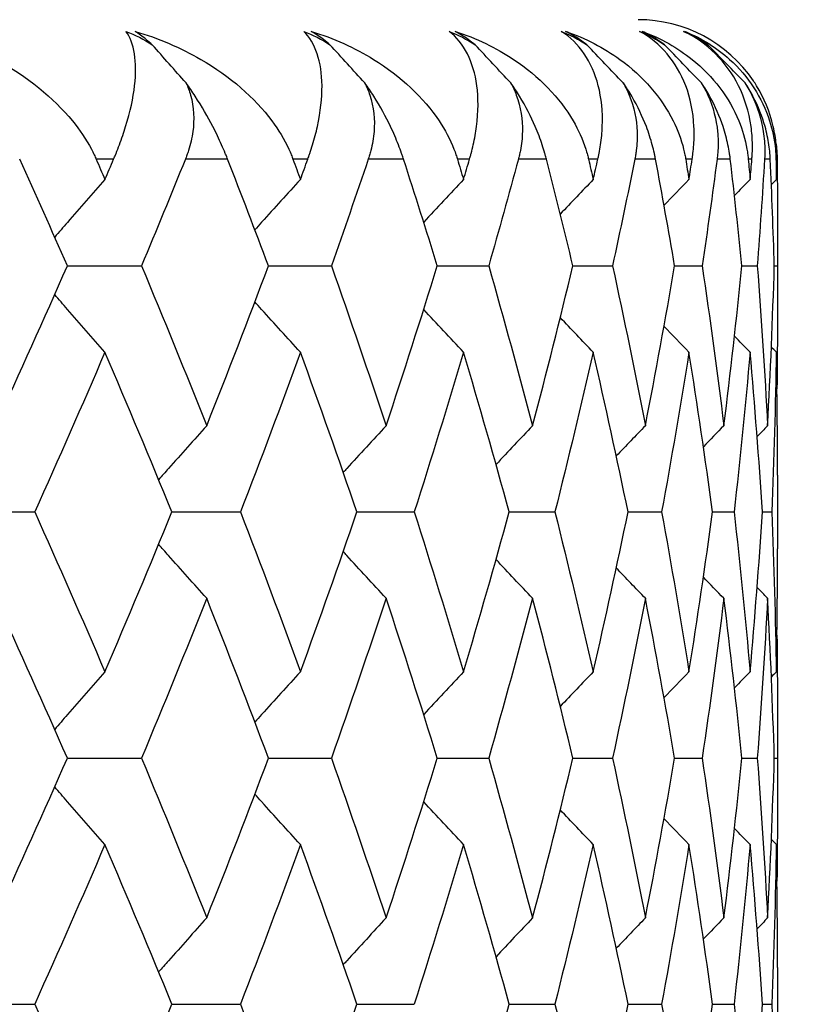
# Model space of a CAD drawing. Units: millimetres. Extents: x -173 to 1156, y 32 to 809.
# Drawn here: x 322 to 325, y 417 to 421 of the extents above; entities that cross this region are included whole.
import ezdxf

# ---------------------------------------------------------------- set-up
doc = ezdxf.new("R2010")
doc.units = ezdxf.units.MM
doc.header["$LTSCALE"] = 4
for name, color, linetype, lineweight, true_color in [('Dimension (ISO)', 7, 'Continuous', 18, 0x00003f), ('Visible (ISO)', 7, 'Continuous', 25, 0x00003f), ('Visible Narrow (ISO)', 7, 'Continuous', 25, 0x00003f)]:
    doc.layers.add(name, color=color, linetype=linetype, lineweight=lineweight, true_color=true_color)
doc.styles.add('Samuel Heath (ISO)', font='tahoma.ttf')
doc.dimstyles.new('Samuel Heath (ISO)', dxfattribs={"dimscale": 4, "dimtxt": 3, "dimasz": 2.5, "dimexe": 1, "dimexo": 1.5, "dimgap": 0.762, "dimtad": 0, "dimtih": 1, "dimtoh": 1, "dimrnd": 1e-08, "dimzin": 0, "dimdsep": 46, "dimtxsty": 'Samuel Heath (ISO)', "dimcen": 0.09, "dimdle": 10, "dimclrd": 256, "dimclre": 256, "dimclrt": 256, "dimazin": 0, "dimtfac": 1, "dimtmove": 0, "dimatfit": 3, "dimfxl": 1, "dimtolj": 1, "dimtzin": 0, "dimlwd": 15, "dimlwe": 15, "dimarcsym": 0})

# ---------------------------------------------------------------- blocks, each defined once
blk = doc.blocks.new('*D11')
at = {"layer": 'Defpoints', "color": 0, "transparency": 16777216}
for p in [(328.4568, 727.8184), (274.4568, 414.06), (328.4568, 414.06)]:
    blk.add_point(p, dxfattribs=at)
at = {"layer": 'Dimension (ISO)', "color": 176, "lineweight": 15, "true_color": 0x000080, "transparency": 16777216}
for p, q in [((274.4568, 420.06), (274.4568, 731.8184)), ((328.4568, 420.06), (328.4568, 731.8184)), ((274.4568, 727.8184), (254.1764, 727.8184)), ((318.4568, 727.8184), (284.4568, 727.8184))]:
    blk.add_line(p, q, dxfattribs=at)
at = {"layer": 'Dimension (ISO)', "color": 176, "true_color": 0x000080, "transparency": 16777216}
for points in [[(284.4568, 729.4851), (284.4568, 726.1518), (274.4568, 727.8184)], [(318.4568, 729.4851), (318.4568, 726.1518), (328.4568, 727.8184)]]:
    blk.add_solid(points, dxfattribs=at)
at = {"layer": 'Dimension (ISO)', "color": 176, "lineweight": 18, "true_color": 0x000080, "transparency": 16777216, "insert": (224.4635, 736.846), "char_height": 12, "attachment_point": 2, "style": 'Samuel Heath (ISO)'}
blk.add_mtext('\\A1;{\\fAIGDT|b0|i0;\\ln}\\fTahoma|b0|i0;54.00', dxfattribs=at)

msp = doc.modelspace()

# ---------------------------------------------------------------- linework, layer by layer
at = {"layer": 'Visible (ISO)'}
for p, q in [((324.4568, 419.8094), (324.4568, 419.5458)), ((321.9109, 419.6776), (322.1766, 419.6776)), ((322.6318, 419.6776), (322.8574, 419.6776)), ((323.2371, 419.6776), (323.4213, 419.6776)), ((323.7234, 419.6776), (323.8653, 419.6776)), ((324.0881, 419.6776), (324.1868, 419.6776)), ((324.3292, 419.6776), (324.3842, 419.6776)), ((324.4454, 419.6776), (324.4564, 419.6776)), ((324.4568, 418.927), (324.4568, 418.6635)), ((321.5083, 418.7953), (321.7936, 418.7953)), ((322.2856, 418.7953), (322.5314, 418.7953)), ((322.9492, 418.7953), (323.1542, 418.7953)), ((323.4953, 418.7953), (323.6585, 418.7953)), ((323.9211, 418.7953), (324.0415, 418.7953)), ((324.2242, 418.7953), (324.3011, 418.7953)), ((324.403, 418.7953), (324.436, 418.7953)), ((324.4568, 418.0447), (324.4568, 417.7811)), ((321.9109, 417.9129), (322.1766, 417.9129)), ((322.6318, 417.9129), (322.8574, 417.9129)), ((323.2371, 417.9129), (323.4213, 417.9129)), ((323.7234, 417.9129), (323.8653, 417.9129)), ((324.0881, 417.9129), (324.1868, 417.9129)), ((324.3292, 417.9129), (324.3842, 417.9129)), ((324.4454, 417.9129), (324.4564, 417.9129)), ((324.4568, 417.1623), (324.4568, 416.8988)), ((321.5083, 417.0306), (321.7936, 417.0306)), ((322.2856, 417.0306), (322.5314, 417.0306)), ((322.9492, 417.0306), (323.1542, 417.0306)), ((323.4953, 417.0306), (323.6585, 417.0306)), ((323.9211, 417.0306), (324.0415, 417.0306)), ((324.2242, 417.0306), (324.3011, 417.0306)), ((324.403, 417.0306), (324.436, 417.0306))]:
    msp.add_line(p, q, dxfattribs=at)
msp.add_arc((323.9568, 420.06), 0.5, 34.1393, 90, dxfattribs=at)
for points, knots in [([(321.4082, 420.5182), (321.496, 420.4936), (321.5795, 420.4592), (321.7668, 420.3565), (321.8607, 420.2805), (321.9549, 420.1653), (321.9781, 420.1314), (322.0004, 420.0892), (322.0037, 420.0826), (322.0082, 420.073), (322.0096, 420.0701), (322.012, 420.0648), (322.0131, 420.0624), (322.0141, 420.06)], [0, 0, 0, 0, 0.03029671, 0.03029671, 0.07482394, 0.07482394, 0.09177687, 0.09177687, 0.09486653, 0.09486653, 0.09622563, 0.09622563, 0.09732329, 0.09732329, 0.09732329, 0.09732329]), ([(322.0767, 420.06), (322.078, 420.0628), (322.0792, 420.0657), (322.082, 420.0725), (322.0837, 420.0766), (322.0896, 420.091), (322.0936, 420.1012), (322.1059, 420.1339), (322.1133, 420.1558), (322.1365, 420.2307), (322.1469, 420.2799), (322.1618, 420.4091), (322.151, 420.4773), (322.1206, 420.5182)], [0.00000366, 0.00000366, 0.00000366, 0.00000366, 0.00118569, 0.00118569, 0.00290065, 0.00290065, 0.0073123, 0.0073123, 0.01724552, 0.01724552, 0.04276809, 0.04276809, 0.09300224, 0.09300224, 0.09300224, 0.09300224]), ([(322.2152, 420.4702), (322.2077, 420.4769), (322.2003, 420.4832), (322.1793, 420.5004), (322.166, 420.51), (322.1533, 420.5182)], [0.05426322, 0.05426322, 0.05426322, 0.05426322, 0.05792658, 0.05792658, 0.06494755, 0.06494755, 0.06494755, 0.06494755]), ([(322.1533, 420.5182), (322.2377, 420.4936), (322.3173, 420.4592), (322.4946, 420.3565), (322.5821, 420.2805), (322.6677, 420.1653), (322.6885, 420.1314), (322.7079, 420.0892), (322.7108, 420.0826), (322.7147, 420.073), (322.7159, 420.0701), (322.7179, 420.0648), (322.7188, 420.0624), (322.7197, 420.06)], [0, 0, 0, 0, 0.03029671, 0.03029671, 0.07482394, 0.07482394, 0.09177687, 0.09177687, 0.09486653, 0.09486653, 0.09622563, 0.09622563, 0.09732329, 0.09732329, 0.09732329, 0.09732329]), ([(322.7729, 420.06), (322.774, 420.0628), (322.775, 420.0657), (322.7774, 420.0725), (322.7788, 420.0766), (322.7837, 420.091), (322.7869, 420.1012), (322.7968, 420.1339), (322.8025, 420.1558), (322.819, 420.2307), (322.8242, 420.2799), (322.8229, 420.4091), (322.8003, 420.4773), (322.7581, 420.5182)], [0.00000366, 0.00000366, 0.00000366, 0.00000366, 0.00118569, 0.00118569, 0.00290065, 0.00290065, 0.0073123, 0.0073123, 0.01724552, 0.01724552, 0.04276809, 0.04276809, 0.09300224, 0.09300224, 0.09300224, 0.09300224]), ([(322.8524, 420.4702), (322.8444, 420.4769), (322.8366, 420.4832), (322.8138, 420.5004), (322.7994, 420.51), (322.7854, 420.5182)], [0.05426322, 0.05426322, 0.05426322, 0.05426322, 0.05792658, 0.05792658, 0.06494755, 0.06494755, 0.06494755, 0.06494755]), ([(322.7854, 420.5182), (322.8659, 420.4936), (322.9413, 420.4592), (323.1074, 420.3565), (323.1881, 420.2805), (323.2647, 420.1653), (323.2829, 420.1314), (323.2994, 420.0892), (323.3019, 420.0826), (323.3051, 420.073), (323.3061, 420.0701), (323.3078, 420.0648), (323.3085, 420.0624), (323.3092, 420.06)], [0, 0, 0, 0, 0.03029671, 0.03029671, 0.07482394, 0.07482394, 0.09177687, 0.09177687, 0.09486653, 0.09486653, 0.09622563, 0.09622563, 0.09732329, 0.09732329, 0.09732329, 0.09732329]), ([(323.3527, 420.06), (323.3535, 420.0628), (323.3543, 420.0657), (323.3563, 420.0725), (323.3574, 420.0766), (323.3613, 420.091), (323.3638, 420.1012), (323.3711, 420.1339), (323.375, 420.1558), (323.3848, 420.2307), (323.3847, 420.2799), (323.3674, 420.4091), (323.333, 420.4773), (323.2793, 420.5182)], [0.00000366, 0.00000366, 0.00000366, 0.00000366, 0.00118569, 0.00118569, 0.00290065, 0.00290065, 0.0073123, 0.0073123, 0.01724552, 0.01724552, 0.04276809, 0.04276809, 0.09300224, 0.09300224, 0.09300224, 0.09300224]), ([(323.301, 420.5182), (323.3772, 420.4936), (323.4478, 420.4592), (323.6021, 420.3565), (323.6754, 420.2805), (323.7426, 420.1653), (323.7581, 420.1314), (323.7716, 420.0892), (323.7736, 420.0826), (323.7762, 420.073), (323.7769, 420.0701), (323.7783, 420.0648), (323.7788, 420.0624), (323.7794, 420.06)], [0, 0, 0, 0, 0.03029671, 0.03029671, 0.07482394, 0.07482394, 0.09177687, 0.09177687, 0.09486653, 0.09486653, 0.09622563, 0.09622563, 0.09732329, 0.09732329, 0.09732329, 0.09732329]), ([(323.3727, 420.4702), (323.3644, 420.4769), (323.356, 420.4832), (323.3318, 420.5004), (323.3162, 420.51), (323.301, 420.5182)], [0.05426322, 0.05426322, 0.05426322, 0.05426322, 0.05792658, 0.05792658, 0.06494755, 0.06494755, 0.06494755, 0.06494755]), ([(323.8128, 420.06), (323.8135, 420.0628), (323.8141, 420.0657), (323.8156, 420.0725), (323.8164, 420.0766), (323.8192, 420.091), (323.821, 420.1012), (323.8258, 420.1339), (323.8278, 420.1558), (323.8309, 420.2307), (323.8255, 420.2799), (323.7922, 420.4091), (323.7462, 420.4773), (323.6813, 420.5182)], [0.00000366, 0.00000366, 0.00000366, 0.00000366, 0.00118569, 0.00118569, 0.00290065, 0.00290065, 0.0073123, 0.0073123, 0.01724552, 0.01724552, 0.04276809, 0.04276809, 0.09300224, 0.09300224, 0.09300224, 0.09300224]), ([(323.6973, 420.5182), (323.7687, 420.4936), (323.8343, 420.4592), (323.9757, 420.3565), (324.0413, 420.2805), (324.0987, 420.1653), (324.1116, 420.1314), (324.122, 420.0892), (324.1234, 420.0826), (324.1253, 420.073), (324.1259, 420.0701), (324.1268, 420.0648), (324.1272, 420.0624), (324.1276, 420.06)], [0, 0, 0, 0, 0.03029671, 0.03029671, 0.07482394, 0.07482394, 0.09177687, 0.09177687, 0.09486653, 0.09486653, 0.09622563, 0.09622563, 0.09732329, 0.09732329, 0.09732329, 0.09732329]), ([(323.7734, 420.4702), (323.7646, 420.4769), (323.7558, 420.4832), (323.7302, 420.5004), (323.7136, 420.51), (323.6973, 420.5182)], [0.05426322, 0.05426322, 0.05426322, 0.05426322, 0.05792658, 0.05792658, 0.06494755, 0.06494755, 0.06494755, 0.06494755]), ([(324.1509, 420.06), (324.1514, 420.0628), (324.1518, 420.0657), (324.1528, 420.0725), (324.1533, 420.0766), (324.155, 420.091), (324.156, 420.1012), (324.1583, 420.1339), (324.1584, 420.1558), (324.1547, 420.2307), (324.1442, 420.2799), (324.0951, 420.4091), (324.0376, 420.4773), (323.9619, 420.5182)], [0.00000366, 0.00000366, 0.00000366, 0.00000366, 0.00118569, 0.00118569, 0.00290065, 0.00290065, 0.0073123, 0.0073123, 0.01724552, 0.01724552, 0.04276809, 0.04276809, 0.09300224, 0.09300224, 0.09300224, 0.09300224]), ([(323.9722, 420.5182), (324.0384, 420.4936), (324.0985, 420.4592), (324.2264, 420.3565), (324.2839, 420.2805), (324.3312, 420.1653), (324.3413, 420.1314), (324.3485, 420.0892), (324.3495, 420.0826), (324.3507, 420.073), (324.351, 420.0701), (324.3516, 420.0648), (324.3518, 420.0624), (324.3521, 420.06)], [0, 0, 0, 0, 0.03029671, 0.03029671, 0.07482394, 0.07482394, 0.09177687, 0.09177687, 0.09486653, 0.09486653, 0.09622563, 0.09622563, 0.09732329, 0.09732329, 0.09732329, 0.09732329]), ([(324.0522, 420.4702), (324.0431, 420.4769), (324.0339, 420.4832), (324.0071, 420.5004), (323.9895, 420.51), (323.9722, 420.5182)], [0.05426322, 0.05426322, 0.05426322, 0.05426322, 0.05792658, 0.05792658, 0.06494755, 0.06494755, 0.06494755, 0.06494755]), ([(324.365, 420.06), (324.3653, 420.0628), (324.3655, 420.0657), (324.366, 420.0725), (324.3662, 420.0766), (324.3669, 420.091), (324.3671, 420.1012), (324.3668, 420.1339), (324.3651, 420.1558), (324.3547, 420.2307), (324.3389, 420.2799), (324.2742, 420.4091), (324.2057, 420.4773), (324.1197, 420.5182)], [0.00000366, 0.00000366, 0.00000366, 0.00000366, 0.00118569, 0.00118569, 0.00290065, 0.00290065, 0.0073123, 0.0073123, 0.01724552, 0.01724552, 0.04276809, 0.04276809, 0.09300224, 0.09300224, 0.09300224, 0.09300224]), ([(324.2076, 420.4702), (324.1982, 420.4769), (324.1886, 420.4832), (324.1607, 420.5004), (324.1423, 420.51), (324.1241, 420.5182)], [0.05426322, 0.05426322, 0.05426322, 0.05426322, 0.05792658, 0.05792658, 0.06494755, 0.06494755, 0.06494755, 0.06494755]), ([(324.1241, 420.5182), (324.1848, 420.4936), (324.2391, 420.4592), (324.3528, 420.3565), (324.4018, 420.2805), (324.4387, 420.1653), (324.446, 420.1314), (324.45, 420.0892), (324.4505, 420.0826), (324.451, 420.073), (324.4511, 420.0701), (324.4513, 420.0648), (324.4514, 420.0624), (324.4514, 420.06)], [0, 0, 0, 0, 0.03029671, 0.03029671, 0.07482394, 0.07482394, 0.09177687, 0.09177687, 0.09486653, 0.09486653, 0.09622563, 0.09622563, 0.09732329, 0.09732329, 0.09732329, 0.09732329]), ([(322.3363, 420.3332), (322.3428, 420.319), (322.3482, 420.3045), (322.3648, 420.2458), (322.3664, 420.2015), (322.3576, 420.136), (322.3523, 420.1131), (322.3433, 420.0853), (322.3414, 420.0796), (322.3384, 420.0715), (322.3374, 420.0689), (322.3356, 420.0643), (322.3348, 420.0621), (322.3339, 420.06)], [0.03032922, 0.03032922, 0.03032922, 0.03032922, 0.03564997, 0.03564997, 0.05174017, 0.05174017, 0.060661, 0.060661, 0.06297294, 0.06297294, 0.06401598, 0.06401598, 0.06490237, 0.06490237, 0.06490237, 0.06490237]), ([(322.4853, 420.06), (322.4842, 420.0628), (322.4831, 420.0656), (322.4804, 420.0725), (322.4787, 420.0766), (322.4729, 420.0907), (322.4685, 420.1009), (322.4544, 420.1325), (322.444, 420.1544), (322.4141, 420.2122), (322.3929, 420.249), (322.3585, 420.3017), (322.3476, 420.3176), (322.3363, 420.3332)], [0.00000371, 0.00000371, 0.00000371, 0.00000371, 0.00117596, 0.00117596, 0.00284294, 0.00284294, 0.00695626, 0.00695626, 0.01539978, 0.01539978, 0.02879846, 0.02879846, 0.03464556, 0.03464556, 0.03464556, 0.03464556]), ([(323.116, 420.06), (323.1151, 420.0628), (323.1141, 420.0656), (323.1118, 420.0725), (323.1104, 420.0766), (323.1055, 420.0907), (323.1017, 420.1009), (323.0894, 420.1325), (323.08, 420.1544), (323.0527, 420.2122), (323.0327, 420.249), (322.9992, 420.3017), (322.9885, 420.3176), (322.9772, 420.3332)], [0.00000371, 0.00000371, 0.00000371, 0.00000371, 0.00117596, 0.00117596, 0.00284294, 0.00284294, 0.00695626, 0.00695626, 0.01539978, 0.01539978, 0.02879846, 0.02879846, 0.03464556, 0.03464556, 0.03464556, 0.03464556]), ([(322.9772, 420.3332), (322.9844, 420.319), (322.9903, 420.3045), (323.0097, 420.2458), (323.0136, 420.2015), (323.0086, 420.136), (323.0046, 420.1131), (322.9974, 420.0853), (322.9958, 420.0796), (322.9934, 420.0715), (322.9926, 420.0689), (322.9911, 420.0643), (322.9904, 420.0621), (322.9896, 420.06)], [0.03032922, 0.03032922, 0.03032922, 0.03032922, 0.03564997, 0.03564997, 0.05174017, 0.05174017, 0.060661, 0.060661, 0.06297294, 0.06297294, 0.06401598, 0.06401598, 0.06490237, 0.06490237, 0.06490237, 0.06490237]), ([(323.6283, 420.06), (323.6276, 420.0628), (323.6268, 420.0656), (323.625, 420.0725), (323.6239, 420.0766), (323.6198, 420.0907), (323.6167, 420.1009), (323.6062, 420.1325), (323.598, 420.1544), (323.5733, 420.2122), (323.5546, 420.249), (323.5223, 420.3017), (323.5118, 420.3176), (323.5006, 420.3332)], [0.00000371, 0.00000371, 0.00000371, 0.00000371, 0.00117596, 0.00117596, 0.00284294, 0.00284294, 0.00695626, 0.00695626, 0.01539978, 0.01539978, 0.02879846, 0.02879846, 0.03464556, 0.03464556, 0.03464556, 0.03464556]), ([(323.5006, 420.3332), (323.5083, 420.319), (323.5148, 420.3045), (323.5367, 420.2458), (323.543, 420.2015), (323.5418, 420.136), (323.5393, 420.1131), (323.5339, 420.0853), (323.5327, 420.0796), (323.5307, 420.0715), (323.5301, 420.0689), (323.5289, 420.0643), (323.5284, 420.0621), (323.5278, 420.06)], [0.03032922, 0.03032922, 0.03032922, 0.03032922, 0.03564997, 0.03564997, 0.05174017, 0.05174017, 0.060661, 0.060661, 0.06297294, 0.06297294, 0.06401598, 0.06401598, 0.06490237, 0.06490237, 0.06490237, 0.06490237]), ([(324.0195, 420.06), (324.019, 420.0628), (324.0185, 420.0656), (324.0171, 420.0725), (324.0162, 420.0766), (324.0131, 420.0907), (324.0106, 420.1009), (324.0021, 420.1325), (323.9951, 420.1544), (323.9731, 420.2122), (323.9559, 420.249), (323.9248, 420.3017), (323.9146, 420.3176), (323.9036, 420.3332)], [0.00000371, 0.00000371, 0.00000371, 0.00000371, 0.00117596, 0.00117596, 0.00284294, 0.00284294, 0.00695626, 0.00695626, 0.01539978, 0.01539978, 0.02879846, 0.02879846, 0.03464556, 0.03464556, 0.03464556, 0.03464556]), ([(323.9036, 420.3332), (323.9118, 420.319), (323.9189, 420.3045), (323.9432, 420.2458), (323.9518, 420.2015), (323.9545, 420.136), (323.9533, 420.1131), (323.9498, 420.0853), (323.9489, 420.0796), (323.9476, 420.0715), (323.9471, 420.0689), (323.9462, 420.0643), (323.9458, 420.0621), (323.9454, 420.06)], [0.03032922, 0.03032922, 0.03032922, 0.03032922, 0.03564997, 0.03564997, 0.05174017, 0.05174017, 0.060661, 0.060661, 0.06297294, 0.06297294, 0.06401598, 0.06401598, 0.06490237, 0.06490237, 0.06490237, 0.06490237]), ([(324.2876, 420.06), (324.2872, 420.0628), (324.2869, 420.0656), (324.286, 420.0725), (324.2854, 420.0766), (324.2832, 420.0907), (324.2814, 420.1009), (324.2748, 420.1325), (324.269, 420.1544), (324.25, 420.2122), (324.2342, 420.249), (324.2046, 420.3017), (324.1948, 420.3176), (324.184, 420.3332)], [0.00000371, 0.00000371, 0.00000371, 0.00000371, 0.00117596, 0.00117596, 0.00284294, 0.00284294, 0.00695626, 0.00695626, 0.01539978, 0.01539978, 0.02879846, 0.02879846, 0.03464556, 0.03464556, 0.03464556, 0.03464556]), ([(324.184, 420.3332), (324.1926, 420.319), (324.2002, 420.3045), (324.2269, 420.2458), (324.2377, 420.2015), (324.2442, 420.136), (324.2445, 420.1131), (324.2428, 420.0853), (324.2424, 420.0796), (324.2415, 420.0715), (324.2413, 420.0689), (324.2407, 420.0643), (324.2405, 420.0621), (324.2402, 420.06)], [0.03032922, 0.03032922, 0.03032922, 0.03032922, 0.03564997, 0.03564997, 0.05174017, 0.05174017, 0.060661, 0.060661, 0.06297294, 0.06297294, 0.06401598, 0.06401598, 0.06490237, 0.06490237, 0.06490237, 0.06490237]), ([(324.4309, 420.06), (324.4307, 420.0628), (324.4306, 420.0656), (324.4302, 420.0725), (324.4299, 420.0766), (324.4286, 420.0907), (324.4275, 420.1009), (324.4229, 420.1325), (324.4184, 420.1544), (324.4023, 420.2122), (324.3882, 420.249), (324.3602, 420.3017), (324.3507, 420.3176), (324.3403, 420.3332)], [0.00000371, 0.00000371, 0.00000371, 0.00000371, 0.00117596, 0.00117596, 0.00284294, 0.00284294, 0.00695626, 0.00695626, 0.01539978, 0.01539978, 0.02879846, 0.02879846, 0.03464556, 0.03464556, 0.03464556, 0.03464556]), ([(324.3403, 420.3332), (324.3493, 420.319), (324.3574, 420.3045), (324.3863, 420.2458), (324.3993, 420.2015), (324.4095, 420.136), (324.4112, 420.1131), (324.4114, 420.0853), (324.4113, 420.0796), (324.4111, 420.0715), (324.411, 420.0689), (324.4108, 420.0643), (324.4107, 420.0621), (324.4105, 420.06)], [0.03032922, 0.03032922, 0.03032922, 0.03032922, 0.03564997, 0.03564997, 0.05174017, 0.05174017, 0.060661, 0.060661, 0.06297294, 0.06297294, 0.06401598, 0.06401598, 0.06490237, 0.06490237, 0.06490237, 0.06490237]), ([(324.454, 420.06), (324.4541, 420.0628), (324.4541, 420.0657), (324.4541, 420.0725), (324.454, 420.0766), (324.4536, 420.091), (324.453, 420.1012), (324.4501, 420.1339), (324.4466, 420.1558), (324.4295, 420.2307), (324.4086, 420.2799), (324.3781, 420.3292), (324.3744, 420.335), (324.3706, 420.3406)], [0.00000366, 0.00000366, 0.00000366, 0.00000366, 0.00118569, 0.00118569, 0.00290065, 0.00290065, 0.0073123, 0.0073123, 0.01724552, 0.01724552, 0.04276809, 0.04276809, 0.04617286, 0.04617286, 0.04617286, 0.04617286]), ([(324.4514, 420.1188), (324.4526, 420.1095), (324.4535, 420.1002), (324.4546, 420.0853), (324.4549, 420.0796), (324.4553, 420.0715), (324.4553, 420.0689), (324.4554, 420.0643), (324.4555, 420.0621), (324.4555, 420.06)], [0.056972557, 0.056972557, 0.056972557, 0.056972557, 0.060661002, 0.060661002, 0.06297294, 0.06297294, 0.064015981, 0.064015981, 0.064902375, 0.064902375, 0.064902375, 0.064902375]), ([(322.0455, 419.987), (322.0005, 419.9361), (321.9556, 419.885), (321.8958, 419.816), (321.8805, 419.7984), (321.8653, 419.7807)], [0, 0, 0, 0, 0.02147304, 0.02147304, 0.02882395, 0.02882395, 0.02882395, 0.02882395]), ([(322.7464, 419.987), (322.6998, 419.9361), (322.6535, 419.885), (322.5993, 419.8246), (322.5912, 419.8155), (322.5831, 419.8065)], [0, 0, 0, 0, 0.02147304, 0.02147304, 0.02524644, 0.02524644, 0.02524644, 0.02524644]), ([(322.0455, 419.3682), (322.0005, 419.4191), (321.9556, 419.4703), (321.8958, 419.5393), (321.8805, 419.5569), (321.8653, 419.5745)], [0, 0, 0, 0, 0.02147304, 0.02147304, 0.02882395, 0.02882395, 0.02882395, 0.02882395]), ([(322.7464, 419.3682), (322.6998, 419.4191), (322.6535, 419.4703), (322.5993, 419.5307), (322.5912, 419.5397), (322.5831, 419.5488)], [0, 0, 0, 0, 0.02147304, 0.02147304, 0.02524644, 0.02524644, 0.02524644, 0.02524644]), ([(322.4103, 419.1047), (322.3644, 419.0538), (322.3188, 419.0026), (322.2616, 418.9379), (322.2498, 418.9245), (322.238, 418.9111)], [0, 0, 0, 0, 0.02147304, 0.02147304, 0.02705878, 0.02705878, 0.02705878, 0.02705878]), ([(323.0535, 419.1047), (323.0062, 419.0538), (322.9592, 419.0026), (322.9083, 418.9467), (322.9041, 418.9421), (322.9, 418.9376)], [0, 0, 0, 0, 0.02147304, 0.02147304, 0.02338012, 0.02338012, 0.02338012, 0.02338012]), ([(322.4103, 418.4859), (322.3644, 418.5368), (322.3188, 418.5879), (322.2616, 418.6527), (322.2498, 418.6661), (322.238, 418.6795)], [0, 0, 0, 0, 0.02147304, 0.02147304, 0.02705878, 0.02705878, 0.02705878, 0.02705878]), ([(323.0535, 418.4859), (323.0062, 418.5368), (322.9592, 418.5879), (322.9083, 418.6439), (322.9041, 418.6484), (322.9, 418.653)], [0, 0, 0, 0, 0.02147304, 0.02147304, 0.02338012, 0.02338012, 0.02338012, 0.02338012]), ([(322.0455, 418.2223), (322.0005, 418.1714), (321.9556, 418.1203), (321.8958, 418.0513), (321.8805, 418.0337), (321.8653, 418.016)], [0, 0, 0, 0, 0.02147304, 0.02147304, 0.02882395, 0.02882395, 0.02882395, 0.02882395]), ([(322.7464, 418.2223), (322.6998, 418.1714), (322.6535, 418.1203), (322.5993, 418.0599), (322.5912, 418.0508), (322.5831, 418.0418)], [0, 0, 0, 0, 0.02147304, 0.02147304, 0.02524644, 0.02524644, 0.02524644, 0.02524644]), ([(322.0455, 417.6035), (322.0005, 417.6544), (321.9556, 417.7056), (321.8958, 417.7745), (321.8805, 417.7922), (321.8653, 417.8098)], [0, 0, 0, 0, 0.02147304, 0.02147304, 0.02882395, 0.02882395, 0.02882395, 0.02882395]), ([(322.7464, 417.6035), (322.6998, 417.6544), (322.6535, 417.7056), (322.5993, 417.766), (322.5912, 417.775), (322.5831, 417.7841)], [0, 0, 0, 0, 0.02147304, 0.02147304, 0.02524644, 0.02524644, 0.02524644, 0.02524644]), ([(322.4103, 417.34), (322.3644, 417.2891), (322.3188, 417.2379), (322.2616, 417.1732), (322.2498, 417.1598), (322.238, 417.1464)], [0, 0, 0, 0, 0.02147304, 0.02147304, 0.02705878, 0.02705878, 0.02705878, 0.02705878]), ([(323.0535, 417.34), (323.0062, 417.2891), (322.9592, 417.2379), (322.9083, 417.182), (322.9041, 417.1774), (322.9, 417.1729)], [0, 0, 0, 0, 0.02147304, 0.02147304, 0.02338012, 0.02338012, 0.02338012, 0.02338012])]:
    msp.add_open_spline(points, degree=3, knots=knots, dxfattribs=at)
for points in [[(322.1206, 420.5182), (322.1538, 420.5057), (322.1858, 420.4898), (322.2152, 420.4702)], [(322.7581, 420.5182), (322.791, 420.5057), (322.8228, 420.4898), (322.8524, 420.4702)], [(323.2793, 420.5182), (323.3117, 420.5057), (323.3432, 420.4898), (323.3727, 420.4702)], [(323.6813, 420.5182), (323.713, 420.5057), (323.7441, 420.4898), (323.7734, 420.4702)], [(323.9619, 420.5182), (323.9927, 420.5057), (324.0232, 420.4898), (324.0522, 420.4702)], [(324.1197, 420.5182), (324.1494, 420.5057), (324.179, 420.4898), (324.2076, 420.4702)], [(322.3363, 420.3332), (322.2957, 420.3787), (322.2553, 420.4244), (322.2152, 420.4702)], [(322.9772, 420.3332), (322.9354, 420.3787), (322.8938, 420.4244), (322.8524, 420.4702)], [(323.5006, 420.3332), (323.4578, 420.3787), (323.4152, 420.4244), (323.3727, 420.4702)], [(323.9036, 420.3332), (323.86, 420.3787), (323.8166, 420.4244), (323.7734, 420.4702)], [(324.184, 420.3332), (324.1399, 420.3787), (324.096, 420.4244), (324.0522, 420.4702)], [(324.3403, 420.3332), (324.2959, 420.3787), (324.2516, 420.4244), (324.2076, 420.4702)], [(321.9109, 419.6776), (321.8548, 419.8051), (321.7977, 419.9325), (321.7399, 420.06)], [(322.0141, 420.06), (322.0246, 420.0357), (322.0351, 420.0113), (322.0455, 419.987)], [(322.0455, 419.987), (322.056, 420.0113), (322.0664, 420.0357), (322.0767, 420.06)], [(322.3339, 420.06), (322.2824, 419.9325), (322.2299, 419.8051), (322.1766, 419.6776)], [(322.6318, 419.6776), (322.5839, 419.8051), (322.5351, 419.9325), (322.4853, 420.06)], [(322.7197, 420.06), (322.7287, 420.0357), (322.7376, 420.0113), (322.7464, 419.987)], [(322.7464, 419.987), (322.7553, 420.0113), (322.7641, 420.0357), (322.7729, 420.06)], [(322.9896, 420.06), (322.9465, 419.9325), (322.9024, 419.8051), (322.8574, 419.6776)], [(323.2371, 419.6776), (323.1977, 419.8051), (323.1573, 419.9325), (323.116, 420.06)], [(323.3092, 420.06), (323.3165, 420.0357), (323.3238, 420.0113), (323.3311, 419.987)], [(323.3311, 419.987), (323.3383, 420.0113), (323.3455, 420.0357), (323.3527, 420.06)], [(323.5278, 420.06), (323.4932, 419.9325), (323.4578, 419.8051), (323.4213, 419.6776)], [(323.7234, 419.6776), (323.6927, 419.8051), (323.661, 419.9325), (323.6283, 420.06)], [(323.7794, 420.06), (323.785, 420.0357), (323.7907, 420.0113), (323.7962, 419.987)], [(323.7962, 419.987), (323.8018, 420.0113), (323.8073, 420.0357), (323.8128, 420.06)], [(323.9454, 420.06), (323.9196, 419.9325), (323.8929, 419.8051), (323.8653, 419.6776)], [(324.0881, 419.6776), (324.0662, 419.8051), (324.0434, 419.9325), (324.0195, 420.06)], [(324.1276, 420.06), (324.1316, 420.0357), (324.1355, 420.0113), (324.1394, 419.987)], [(324.1394, 419.987), (324.1433, 420.0113), (324.1471, 420.0357), (324.1509, 420.06)], [(324.2402, 420.06), (324.2234, 419.9325), (324.2056, 419.8051), (324.1868, 419.6776)], [(324.3292, 419.6776), (324.3163, 419.8051), (324.3024, 419.9325), (324.2876, 420.06)], [(324.3521, 420.06), (324.3543, 420.0357), (324.3565, 420.0113), (324.3587, 419.987)], [(324.3587, 419.987), (324.3608, 420.0113), (324.3629, 420.0357), (324.365, 420.06)], [(324.4105, 420.06), (324.4027, 419.9325), (324.394, 419.8051), (324.3842, 419.6776)], [(324.4454, 419.6776), (324.4415, 419.8051), (324.4367, 419.9325), (324.4309, 420.06)], [(324.4514, 420.06), (324.4519, 420.0357), (324.4524, 420.0113), (324.4528, 419.987)], [(324.4528, 419.987), (324.4533, 420.0113), (324.4537, 420.0357), (324.454, 420.06)], [(324.4555, 420.06), (324.4568, 419.9325), (324.4571, 419.8051), (324.4564, 419.6776)], [(323.3311, 419.987), (323.2832, 419.9362), (323.2357, 419.8851), (323.1883, 419.8338)], [(323.7962, 419.987), (323.7567, 419.9458), (323.7173, 419.9045), (323.678, 419.863)], [(324.1394, 419.987), (324.1095, 419.9563), (324.0796, 419.9256), (324.0499, 419.8947)], [(324.3587, 419.987), (324.3399, 419.968), (324.3211, 419.9488), (324.3024, 419.9297)], [(324.4528, 419.987), (324.4468, 419.981), (324.4409, 419.9749), (324.4349, 419.9688)], [(321.6526, 419.1047), (321.7407, 419.2957), (321.8268, 419.4866), (321.9109, 419.6776)], [(322.1766, 419.6776), (322.2565, 419.4866), (322.3344, 419.2957), (322.4103, 419.1047)], [(322.4103, 419.1047), (322.4862, 419.2957), (322.56, 419.4866), (322.6318, 419.6776)], [(322.8574, 419.6776), (322.9248, 419.4866), (322.9902, 419.2957), (323.0535, 419.1047)], [(323.0535, 419.1047), (323.1168, 419.2957), (323.178, 419.4866), (323.2371, 419.6776)], [(323.4213, 419.6776), (323.4759, 419.4866), (323.5284, 419.2957), (323.5788, 419.1047)], [(323.5788, 419.1047), (323.6291, 419.2957), (323.6773, 419.4866), (323.7234, 419.6776)], [(323.8653, 419.6776), (323.9067, 419.4866), (323.946, 419.2957), (323.9832, 419.1047)], [(323.9832, 419.1047), (324.0203, 419.2957), (324.0553, 419.4866), (324.0881, 419.6776)], [(324.1868, 419.6776), (324.2149, 419.4866), (324.2409, 419.2957), (324.2646, 419.1047)], [(324.2646, 419.1047), (324.2883, 419.2957), (324.3099, 419.4866), (324.3292, 419.6776)], [(324.3842, 419.6776), (324.3988, 419.4866), (324.4112, 419.2957), (324.4214, 419.1047)], [(324.4214, 419.1047), (324.4316, 419.2957), (324.4396, 419.4866), (324.4454, 419.6776)], [(324.4564, 419.6776), (324.4572, 419.5306), (324.4567, 419.3835), (324.4548, 419.2364)], [(323.3311, 419.3682), (323.2832, 419.4191), (323.2357, 419.4702), (323.1883, 419.5215)], [(323.7962, 419.3682), (323.7567, 419.4094), (323.7173, 419.4508), (323.678, 419.4923)], [(324.1394, 419.3682), (324.1095, 419.3989), (324.0796, 419.4297), (324.0499, 419.4605)], [(324.3587, 419.3682), (324.3399, 419.3873), (324.3211, 419.4064), (324.3024, 419.4256)], [(322.0455, 419.3682), (321.9635, 419.1773), (321.8795, 418.9863), (321.7936, 418.7953)], [(322.2856, 418.7953), (322.2076, 418.9863), (322.1275, 419.1773), (322.0455, 419.3682)], [(322.7464, 419.3682), (322.6768, 419.1773), (322.6051, 418.9863), (322.5314, 418.7953)], [(322.9492, 418.7953), (322.8836, 418.9863), (322.8161, 419.1773), (322.7464, 419.3682)], [(323.3311, 419.3682), (323.2742, 419.1773), (323.2152, 418.9863), (323.1542, 418.7953)], [(323.4953, 418.7953), (323.4427, 418.9863), (323.3879, 419.1773), (323.3311, 419.3682)], [(323.7962, 419.3682), (323.7524, 419.1773), (323.7065, 418.9863), (323.6585, 418.7953)], [(323.9211, 418.7953), (323.8816, 418.9863), (323.84, 419.1773), (323.7962, 419.3682)], [(324.1394, 419.3682), (324.1089, 419.1773), (324.0763, 418.9863), (324.0415, 418.7953)], [(324.2242, 418.7953), (324.1981, 418.9863), (324.1698, 419.1773), (324.1394, 419.3682)], [(324.3587, 419.3682), (324.3417, 419.1773), (324.3225, 418.9863), (324.3011, 418.7953)], [(324.403, 418.7953), (324.3904, 418.9863), (324.3756, 419.1773), (324.3587, 419.3682)], [(324.4528, 419.3682), (324.4468, 419.3743), (324.4409, 419.3804), (324.4349, 419.3864)], [(324.4528, 419.3682), (324.4494, 419.1773), (324.4438, 418.9863), (324.436, 418.7953)], [(324.4568, 418.927), (324.4568, 419.0741), (324.4555, 419.2212), (324.4528, 419.3682)], [(323.5788, 419.1047), (323.5349, 419.0586), (323.4912, 419.0122), (323.4478, 418.9657)], [(323.9832, 419.1047), (323.9483, 419.0686), (323.9135, 419.0324), (323.8788, 418.9961)], [(324.2646, 419.1047), (324.24, 419.0796), (324.2156, 419.0546), (324.1911, 419.0294)], [(324.4214, 419.1047), (324.4088, 419.0919), (324.3962, 419.0791), (324.3837, 419.0663)], [(321.7936, 418.7953), (321.8795, 418.6043), (321.9635, 418.4133), (322.0455, 418.2223)], [(322.0455, 418.2223), (322.1275, 418.4133), (322.2076, 418.6043), (322.2856, 418.7953)], [(322.5314, 418.7953), (322.6051, 418.6043), (322.6768, 418.4133), (322.7464, 418.2223)], [(322.7464, 418.2223), (322.8161, 418.4133), (322.8836, 418.6043), (322.9492, 418.7953)], [(323.1542, 418.7953), (323.2152, 418.6043), (323.2742, 418.4133), (323.3311, 418.2223)], [(323.3311, 418.2223), (323.3879, 418.4133), (323.4427, 418.6043), (323.4953, 418.7953)], [(323.6585, 418.7953), (323.7065, 418.6043), (323.7524, 418.4133), (323.7962, 418.2223)], [(323.7962, 418.2223), (323.84, 418.4133), (323.8816, 418.6043), (323.9211, 418.7953)], [(324.0415, 418.7953), (324.0763, 418.6043), (324.1089, 418.4133), (324.1394, 418.2223)], [(324.1394, 418.2223), (324.1698, 418.4133), (324.1981, 418.6043), (324.2242, 418.7953)], [(324.3011, 418.7953), (324.3225, 418.6043), (324.3417, 418.4133), (324.3587, 418.2223)], [(324.3587, 418.2223), (324.3756, 418.4133), (324.3904, 418.6043), (324.403, 418.7953)], [(324.436, 418.7953), (324.4438, 418.6043), (324.4494, 418.4133), (324.4528, 418.2223)], [(324.4528, 418.2223), (324.4555, 418.3694), (324.4568, 418.5165), (324.4568, 418.6635)], [(323.5788, 418.4859), (323.5349, 418.532), (323.4912, 418.5783), (323.4478, 418.6248)], [(323.9832, 418.4859), (323.9483, 418.5219), (323.9135, 418.5581), (323.8788, 418.5944)], [(324.2646, 418.4859), (324.24, 418.5109), (324.2156, 418.536), (324.1911, 418.5612)], [(324.4214, 418.4859), (324.4088, 418.4987), (324.3962, 418.5114), (324.3837, 418.5242)], [(321.9109, 417.9129), (321.8268, 418.1039), (321.7407, 418.2949), (321.6526, 418.4859)], [(322.4103, 418.4859), (322.3344, 418.2949), (322.2565, 418.1039), (322.1766, 417.9129)], [(322.6318, 417.9129), (322.56, 418.1039), (322.4862, 418.2949), (322.4103, 418.4859)], [(323.0535, 418.4859), (322.9902, 418.2949), (322.9248, 418.1039), (322.8574, 417.9129)], [(323.2371, 417.9129), (323.178, 418.1039), (323.1168, 418.2949), (323.0535, 418.4859)], [(323.5788, 418.4859), (323.5284, 418.2949), (323.4759, 418.1039), (323.4213, 417.9129)], [(323.7234, 417.9129), (323.6773, 418.1039), (323.6291, 418.2949), (323.5788, 418.4859)], [(323.9832, 418.4859), (323.946, 418.2949), (323.9067, 418.1039), (323.8653, 417.9129)], [(324.0881, 417.9129), (324.0553, 418.1039), (324.0203, 418.2949), (323.9832, 418.4859)], [(324.2646, 418.4859), (324.2409, 418.2949), (324.2149, 418.1039), (324.1868, 417.9129)], [(324.3292, 417.9129), (324.3099, 418.1039), (324.2883, 418.2949), (324.2646, 418.4859)], [(324.4214, 418.4859), (324.4112, 418.2949), (324.3988, 418.1039), (324.3842, 417.9129)], [(324.4454, 417.9129), (324.4396, 418.1039), (324.4316, 418.2949), (324.4214, 418.4859)], [(324.4548, 418.3541), (324.4567, 418.2071), (324.4572, 418.06), (324.4564, 417.9129)], [(323.3311, 418.2223), (323.2832, 418.1715), (323.2357, 418.1204), (323.1883, 418.069)], [(323.7962, 418.2223), (323.7567, 418.1811), (323.7173, 418.1398), (323.678, 418.0983)], [(324.1394, 418.2223), (324.1095, 418.1916), (324.0796, 418.1609), (324.0499, 418.13)], [(324.3587, 418.2223), (324.3399, 418.2032), (324.3211, 418.1841), (324.3024, 418.165)], [(324.4528, 418.2223), (324.4468, 418.2163), (324.4409, 418.2102), (324.4349, 418.2041)], [(321.6526, 417.34), (321.7407, 417.531), (321.8268, 417.7219), (321.9109, 417.9129)], [(322.1766, 417.9129), (322.2565, 417.7219), (322.3344, 417.531), (322.4103, 417.34)], [(322.4103, 417.34), (322.4862, 417.531), (322.56, 417.7219), (322.6318, 417.9129)], [(322.8574, 417.9129), (322.9248, 417.7219), (322.9902, 417.531), (323.0535, 417.34)], [(323.0535, 417.34), (323.1168, 417.531), (323.178, 417.7219), (323.2371, 417.9129)], [(323.4213, 417.9129), (323.4759, 417.7219), (323.5284, 417.531), (323.5788, 417.34)], [(323.5788, 417.34), (323.6291, 417.531), (323.6773, 417.7219), (323.7234, 417.9129)], [(323.8653, 417.9129), (323.9067, 417.7219), (323.946, 417.531), (323.9832, 417.34)], [(323.9832, 417.34), (324.0203, 417.531), (324.0553, 417.7219), (324.0881, 417.9129)], [(324.1868, 417.9129), (324.2149, 417.7219), (324.2409, 417.531), (324.2646, 417.34)], [(324.2646, 417.34), (324.2883, 417.531), (324.3099, 417.7219), (324.3292, 417.9129)], [(324.3842, 417.9129), (324.3988, 417.7219), (324.4112, 417.531), (324.4214, 417.34)], [(324.4214, 417.34), (324.4316, 417.531), (324.4396, 417.7219), (324.4454, 417.9129)], [(324.4564, 417.9129), (324.4572, 417.7659), (324.4567, 417.6188), (324.4548, 417.4717)], [(323.3311, 417.6035), (323.2832, 417.6544), (323.2357, 417.7055), (323.1883, 417.7568)], [(323.7962, 417.6035), (323.7567, 417.6447), (323.7173, 417.6861), (323.678, 417.7276)], [(324.1394, 417.6035), (324.1095, 417.6342), (324.0796, 417.665), (324.0499, 417.6958)], [(324.3587, 417.6035), (324.3399, 417.6226), (324.3211, 417.6417), (324.3024, 417.6609)], [(322.0455, 417.6035), (321.9635, 417.4125), (321.8795, 417.2216), (321.7936, 417.0306)], [(322.2856, 417.0306), (322.2076, 417.2216), (322.1275, 417.4125), (322.0455, 417.6035)], [(322.7464, 417.6035), (322.6768, 417.4125), (322.6051, 417.2216), (322.5314, 417.0306)], [(322.9492, 417.0306), (322.8836, 417.2216), (322.8161, 417.4125), (322.7464, 417.6035)], [(323.3311, 417.6035), (323.2742, 417.4125), (323.2152, 417.2216), (323.1542, 417.0306)], [(323.4953, 417.0306), (323.4427, 417.2216), (323.3879, 417.4125), (323.3311, 417.6035)], [(323.7962, 417.6035), (323.7524, 417.4125), (323.7065, 417.2216), (323.6585, 417.0306)], [(323.9211, 417.0306), (323.8816, 417.2216), (323.84, 417.4125), (323.7962, 417.6035)], [(324.1394, 417.6035), (324.1089, 417.4125), (324.0763, 417.2216), (324.0415, 417.0306)], [(324.2242, 417.0306), (324.1981, 417.2216), (324.1698, 417.4125), (324.1394, 417.6035)], [(324.3587, 417.6035), (324.3417, 417.4125), (324.3225, 417.2216), (324.3011, 417.0306)], [(324.403, 417.0306), (324.3904, 417.2216), (324.3756, 417.4125), (324.3587, 417.6035)], [(324.4528, 417.6035), (324.4468, 417.6096), (324.4409, 417.6157), (324.4349, 417.6217)], [(324.4528, 417.6035), (324.4494, 417.4125), (324.4438, 417.2216), (324.436, 417.0306)], [(324.4568, 417.1623), (324.4568, 417.3094), (324.4555, 417.4565), (324.4528, 417.6035)], [(323.5788, 417.34), (323.5349, 417.2939), (323.4912, 417.2475), (323.4478, 417.201)], [(323.9832, 417.34), (323.9483, 417.3039), (323.9135, 417.2677), (323.8788, 417.2314)], [(324.2646, 417.34), (324.24, 417.3149), (324.2156, 417.2898), (324.1911, 417.2647)], [(324.4214, 417.34), (324.4088, 417.3272), (324.3962, 417.3144), (324.3837, 417.3016)], [(321.7936, 417.0306), (321.8795, 416.8396), (321.9635, 416.6486), (322.0455, 416.4576)], [(322.0455, 416.4576), (322.1275, 416.6486), (322.2076, 416.8396), (322.2856, 417.0306)], [(322.5314, 417.0306), (322.6051, 416.8396), (322.6768, 416.6486), (322.7464, 416.4576)], [(322.7464, 416.4576), (322.8161, 416.6486), (322.8836, 416.8396), (322.9492, 417.0306)], [(323.3311, 416.4576), (323.3879, 416.6486), (323.4427, 416.8396), (323.4953, 417.0306)], [(323.6585, 417.0306), (323.7065, 416.8396), (323.7524, 416.6486), (323.7962, 416.4576)], [(323.7962, 416.4576), (323.84, 416.6486), (323.8816, 416.8396), (323.9211, 417.0306)], [(324.0415, 417.0306), (324.0763, 416.8396), (324.1089, 416.6486), (324.1394, 416.4576)], [(324.1394, 416.4576), (324.1698, 416.6486), (324.1981, 416.8396), (324.2242, 417.0306)], [(324.3011, 417.0306), (324.3225, 416.8396), (324.3417, 416.6486), (324.3587, 416.4576)], [(324.3587, 416.4576), (324.3756, 416.6486), (324.3904, 416.8396), (324.403, 417.0306)], [(324.436, 417.0306), (324.4438, 416.8396), (324.4494, 416.6486), (324.4528, 416.4576)]]:
    msp.add_open_spline(points, degree=3, dxfattribs=at)
at = {"layer": 'Visible Narrow (ISO)'}
for p, q in [((322.0767, 420.06), (322.0141, 420.06)), ((322.4853, 420.06), (322.3339, 420.06)), ((322.7729, 420.06), (322.7197, 420.06)), ((323.116, 420.06), (322.9896, 420.06)), ((323.3527, 420.06), (323.3092, 420.06)), ((323.6283, 420.06), (323.5278, 420.06)), ((323.8128, 420.06), (323.7794, 420.06)), ((324.0195, 420.06), (323.9454, 420.06)), ((324.1509, 420.06), (324.1276, 420.06)), ((324.2876, 420.06), (324.2402, 420.06)), ((324.365, 420.06), (324.3521, 420.06)), ((324.4309, 420.06), (324.4105, 420.06)), ((324.454, 420.06), (324.4514, 420.06))]:
    msp.add_line(p, q, dxfattribs=at)

# ---------------------------------------------------------------- dimensions: what is measured, and where the dimension line sits
at = {"layer": 'Dimension (ISO)', "color": 176, "lineweight": 18, "true_color": 0x000080}
dim = msp.add_linear_dim(base=(328.4568, 727.8184), p1=(274.4568, 414.06), p2=(328.4568, 414.06), angle=180, text='{\\fAIGDT|b0|i0;\\ln}\\fTahoma|b0|i0;<>', dimstyle='Samuel Heath (ISO)', override={"dimgap": 0.762, "dimtih": 0, "dimtoh": 0, "dimdec": 2, "dimtol": 0, "dimlim": 0, "dimtp": 0, "dimtm": 0, "dimtdec": 2, "dimtofl": 0, "dimatfit": 2}, dxfattribs=at)
dim.commit()
dim.dimension.update_dxf_attribs({"geometry": '*D11', "text_midpoint": (224.4635, 727.8184), "dimtype": 160})

doc.saveas('drawing.dxf')
